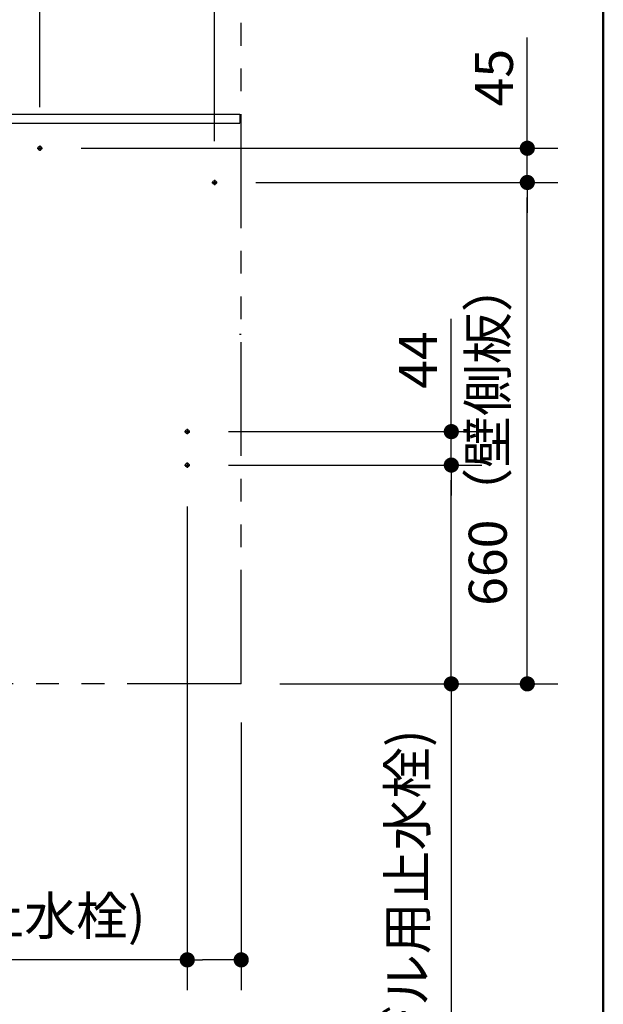
# Model space of a CAD drawing. Units: millimetres. Extents: x -395 to -10, y 7 to 287.
# Drawn here: x -48 to -10, y 67 to 132 of the extents above; entities that cross this region are included whole.
import ezdxf

# ---------------------------------------------------------------- set-up
doc = ezdxf.new("R2010")
doc.units = ezdxf.units.MM
doc.linetypes.add('CENTER', pattern=[12, 7.5, -1.5, 1.5, -1.5])
doc.linetypes.add('PHANTOM', pattern=[15, 7.5, -1.5, 1.5, -1.5, 1.5, -1.5])
doc.layers.add('AV', color=7, linetype='Continuous')
doc.styles.get("Standard").update_dxf_attribs({"font": 'ROMANS', "bigfont": 'BIGFONT'})
doc.dimstyles.new('ISO-25', dxfattribs={"dimtxt": 2.5, "dimasz": 2.5, "dimexe": 1.25, "dimexo": 0.625, "dimtad": 1, "dimtxsty": 'Standard', "dimcen": 2.5, "dimadec": 0, "dimazin": 0, "dimtfac": 1, "dimtmove": 0, "dimatfit": 3, "dimfxl": 1, "dimarcsym": 0})

# ---------------------------------------------------------------- blocks, each defined once
blk = doc.blocks.new('_Dot')
at = {"color": 0, "linetype": 'ByBlock', "lineweight": -2}
blk.add_line((-0.5, 0), (-1, 0), dxfattribs=at)
at = {"color": 0, "linetype": 'ByBlock', "const_width": 0.5}
blk.add_lwpolyline([(-0.25, 0, 1), (0.25, 0, 1)], format="xyb", close=True, dxfattribs=at)
blk = doc.blocks.new('*D23')
at = {"color": 0, "lineweight": -2}
for p, q in [((-32.858, 121.164), (-13, 121.164)), ((-15, 89.164), (-15, 120.164)), ((-31.283, 88.164), (-13, 88.164))]:
    blk.add_line(p, q, dxfattribs=at)
at = {"layer": 'Defpoints', "color": 0}
for p in [(-35.398, 121.164), (-15, 121.164), (-33.823, 88.164)]:
    blk.add_point(p, dxfattribs=at)
at = {"color": 0, "lineweight": -2}
for p, rotation in [((-15, 121.164), 90), ((-15, 88.164), 270)]:
    blk.add_blockref('_Dot', p, dxfattribs=dict(at, rotation=rotation))
at = {"color": 0, "insert": (-17.28, 104.665), "char_height": 2.5, "attachment_point": 5, "rotation": 90}
blk.add_mtext('660（壁側板）', dxfattribs=at)
blk = doc.blocks.new('*D24')
at = {"color": 0, "lineweight": -2}
for p, q in [((-35.573, 123.879), (-35.573, 146.979)), ((-36.573, 144.979), (-37.573, 144.979)), ((-33.823, 144.979), (-35.573, 144.979)), ((-33.823, 144.979), (-12.29, 144.979)), ((-32.823, 144.979), (-31.823, 144.979))]:
    blk.add_line(p, q, dxfattribs=at)
at = {"layer": 'Defpoints', "color": 0}
for p in [(-35.573, 144.979), (-33.823, 138.164), (-35.573, 121.339)]:
    blk.add_point(p, dxfattribs=at)
at = {"color": 0, "lineweight": -2}
blk.add_blockref('_Dot', (-35.573, 144.979), dxfattribs=at)
at = {"color": 0, "lineweight": -2, "rotation": 180}
blk.add_blockref('_Dot', (-33.823, 144.979), dxfattribs=at)
at = {"color": 0, "insert": (-22.057, 147.259), "char_height": 2.5, "attachment_point": 5}
blk.add_mtext('35（壁側板）', dxfattribs=at)
blk = doc.blocks.new('*D25')
at = {"color": 0, "lineweight": -2}
for p, q in [((-47.073, 126.129), (-47.073, 146.979)), ((-46.073, 144.979), (-36.573, 144.979))]:
    blk.add_line(p, q, dxfattribs=at)
at = {"layer": 'Defpoints', "color": 0}
for p in [(-35.573, 144.979), (-47.073, 123.589), (-35.573, 121.339)]:
    blk.add_point(p, dxfattribs=at)
at = {"color": 0, "lineweight": -2, "rotation": 180}
blk.add_blockref('_Dot', (-47.073, 144.979), dxfattribs=at)
at = {"color": 0, "lineweight": -2}
blk.add_blockref('_Dot', (-35.573, 144.979), dxfattribs=at)
at = {"color": 0, "insert": (-41.322, 146.854), "char_height": 2.5, "attachment_point": 5}
blk.add_mtext('230', dxfattribs=at)
blk = doc.blocks.new('*D26')
at = {"color": 0, "lineweight": -2}
for p, q in [((-14.999, 123.414), (-14.999, 130.712)), ((-14.999, 124.414), (-14.999, 125.414)), ((-44.358, 123.414), (-12.999, 123.414)), ((-14.999, 121.164), (-14.999, 123.414)), ((-14.999, 120.164), (-14.999, 119.164))]:
    blk.add_line(p, q, dxfattribs=at)
at = {"layer": 'Defpoints', "color": 0}
for p in [(-46.898, 123.414), (-15, 123.414), (-35.398, 121.164)]:
    blk.add_point(p, dxfattribs=at)
at = {"color": 0, "lineweight": -2}
for p, rotation in [((-14.999, 123.414), 270), ((-14.999, 121.164), 90)]:
    blk.add_blockref('_Dot', p, dxfattribs=dict(at, rotation=rotation))
at = {"color": 0, "insert": (-16.874, 128.063), "char_height": 2.5, "attachment_point": 5, "rotation": 90}
blk.add_mtext('45', dxfattribs=at)
blk = doc.blocks.new('*D30')
at = {"color": 0, "lineweight": -2}
for p, q in [((-34.658, 102.564), (-18, 102.564)), ((-20, 89.164), (-20, 101.564)), ((-31.283, 88.164), (-18, 88.164)), ((-20, 88.164), (-20, 42.599))]:
    blk.add_line(p, q, dxfattribs=at)
at = {"layer": 'Defpoints', "color": 0}
for p in [(-37.198, 102.564), (-20, 102.564), (-33.823, 88.164)]:
    blk.add_point(p, dxfattribs=at)
at = {"color": 0, "lineweight": -2}
for p, rotation in [((-20, 102.564), 89.99999999999999), ((-20, 88.164), 270)]:
    blk.add_blockref('_Dot', p, dxfattribs=dict(at, rotation=rotation))
at = {"color": 0, "insert": (-22.569, 64.881), "char_height": 2.5, "attachment_point": 5, "rotation": 90}
blk.add_mtext('288※3(リモデル用止水栓)', dxfattribs=at)
blk = doc.blocks.new('*D31')
at = {"color": 0, "lineweight": -2}
for p, q in [((-19.999, 104.764), (-19.999, 112.181)), ((-19.999, 105.764), (-19.999, 106.764)), ((-34.658, 104.764), (-17.999, 104.764)), ((-19.999, 102.564), (-19.999, 104.764)), ((-19.999, 101.564), (-19.999, 100.564))]:
    blk.add_line(p, q, dxfattribs=at)
at = {"layer": 'Defpoints', "color": 0}
for p in [(-37.198, 104.764), (-20, 104.764), (-37.198, 102.564)]:
    blk.add_point(p, dxfattribs=at)
at = {"color": 0, "lineweight": -2}
for p, rotation in [((-19.999, 104.764), 270), ((-19.999, 102.564), 90)]:
    blk.add_blockref('_Dot', p, dxfattribs=dict(at, rotation=rotation))
at = {"color": 0, "insert": (-21.874, 109.473), "char_height": 2.5, "attachment_point": 5, "rotation": 90}
blk.add_mtext('44', dxfattribs=at)
blk = doc.blocks.new('*D32')
at = {"color": 0, "lineweight": -2}
for p, q in [((-37.373, 99.849), (-37.373, 68.001)), ((-33.823, 85.624), (-33.823, 68.001)), ((-37.373, 70.001), (-80.557, 70.001)), ((-34.823, 70.001), (-36.373, 70.001))]:
    blk.add_line(p, q, dxfattribs=at)
at = {"layer": 'Defpoints', "color": 0}
for p in [(-37.373, 102.389), (-33.823, 88.164), (-37.373, 70)]:
    blk.add_point(p, dxfattribs=at)
at = {"color": 0, "lineweight": -2, "rotation": 180}
blk.add_blockref('_Dot', (-37.373, 70.001), dxfattribs=at)
at = {"color": 0, "lineweight": -2}
blk.add_blockref('_Dot', (-33.823, 70.001), dxfattribs=at)
at = {"color": 0, "insert": (-59.465, 72.57), "char_height": 2.5, "attachment_point": 5}
blk.add_mtext('71※3(リモデル用止水栓)', dxfattribs=at)
blk = doc.blocks.new('VIS-UWFAB_R0002')
at = {"color": 0, "linetype": 'Continuous', "lineweight": 50}
blk.add_line((-10, 10), (-10, 287), dxfattribs=at)

msp = doc.modelspace()

# ---------------------------------------------------------------- linework, layer by layer
at = {"color": 20, "linetype": 'PHANTOM'}
for q in [(-33.82279627, 167.62479068), (-87.02279627, 88.1641784)]:
    msp.add_line((-33.82279627, 88.1641784), q, dxfattribs=at)
at = {"color": 23, "linetype": 'Continuous'}
for p, q in [((-49.72279627, 125.6641784), (-33.92279627, 125.6641784)), ((-49.27279627, 125.0641784), (-33.92279627, 125.0641784)), ((-33.92279627, 125.6641784), (-33.92279627, 125.0641784))]:
    msp.add_line(p, q, dxfattribs=at)
at = {"color": 7, "linetype": 'CENTER'}
for p, q in [((-47.24779627, 123.4141784), (-46.89779627, 123.4141784)), ((-47.07279627, 123.5891784), (-47.07279627, 123.2391784)), ((-35.57279627, 121.3391784), (-35.57279627, 120.9891784)), ((-35.74779627, 121.1641784), (-35.39779627, 121.1641784)), ((-37.54779627, 104.7641784), (-37.19779627, 104.7641784)), ((-37.37279627, 104.9391784), (-37.37279627, 104.5891784)), ((-37.54779627, 102.5641784), (-37.19779627, 102.5641784)), ((-37.37279627, 102.7391784), (-37.37279627, 102.3891784))]:
    msp.add_line(p, q, dxfattribs=at)
at = {"color": 20, "linetype": 'Continuous'}
msp.add_line((-33.82279627, 111.1641784), (-33.93479627, 111.1641784), dxfattribs=at)
at = {"color": 7, "linetype": 'Continuous'}
for centre in [(-47.07279627, 123.4141784), (-35.57279627, 121.1641784), (-37.37279627, 104.7641784), (-37.37279627, 102.5641784)]:
    msp.add_circle(centre, 0.125, dxfattribs=at)

# ---------------------------------------------------------------- block references
at = {"layer": 'AV', "color": 7}
msp.add_blockref('VIS-UWFAB_R0002', (0, 0), dxfattribs=at)

# ---------------------------------------------------------------- dimensions: what is measured, and where the dimension line sits
at = {"color": 7}
for base, p1, p2, text, override, picture, middle in [((-35.57279627, 144.97929506), (-33.82279627, 138.1641784), (-35.57279627, 121.3391784), '35（壁側板）', {"dimtxt": 2.5, "dimasz": 1, "dimexe": 2, "dimexo": 2.54, "dimgap": 0.625, "dimtad": 1, "dimtih": 0, "dimtoh": 0, "dimdec": 0, "dimdsep": 46, "dimblk1": 'Dot', "dimblk2": 'Dot', "dimsah": 1, "dimse1": 1, "dimse2": 0, "dimtmove": 0}, '*D24', (-22.05656325, 144.97929506)), ((-37.37279627, 70.001), (-33.82279627, 88.1641784), (-37.37279627, 102.3891784), '71※3(リモデル用止水栓)', {"dimtxt": 2.5, "dimasz": 1, "dimexe": 2, "dimexo": 2.54, "dimgap": 0.625, "dimtad": 1, "dimtih": 0, "dimtoh": 0, "dimdec": 0, "dimdsep": 46, "dimblk1": 'Dot', "dimblk2": 'Dot', "dimsah": 1, "dimse1": 0, "dimse2": 0, "dimtmove": 0}, '*D32', (-59.46509204, 70.001))]:
    dim = msp.add_linear_dim(base=base, p1=p1, p2=p2, text=text, dimstyle='ISO-25', override=override, dxfattribs=at)
    dim.commit()
    dim.dimension.update_dxf_attribs({"geometry": picture, "text_midpoint": middle, "dimtype": 160})
for base, p1, p2, angle, text, override, picture, middle in [((-35.57279627, 144.97929506), (-47.07279627, 123.5891784), (-35.57279627, 121.3391784), 180, '230', {"dimtxt": 2.5, "dimasz": 1, "dimexe": 2, "dimexo": 2.54, "dimgap": 0.625, "dimtad": 1, "dimtih": 0, "dimtoh": 0, "dimdec": 0, "dimdsep": 46, "dimblk1": 'Dot', "dimblk2": 'Dot', "dimsah": 1, "dimse1": 0, "dimse2": 1, "dimtmove": 0}, '*D25', (-41.32179627, 144.97929506)), ((-14.999, 123.4141784), (-35.39779627, 121.1641784), (-46.89779627, 123.4141784), 270, '45', {"dimtxt": 2.5, "dimasz": 1, "dimexe": 2, "dimexo": 2.54, "dimgap": 0.625, "dimtad": 1, "dimtih": 0, "dimtoh": 0, "dimdec": 0, "dimdsep": 46, "dimblk1": 'Dot', "dimblk2": 'Dot', "dimsah": 1, "dimse1": 1, "dimse2": 0, "dimtmove": 0}, '*D26', (-14.999, 128.06298793)), ((-15, 121.1641784), (-33.82279627, 88.1641784), (-35.39779627, 121.1641784), 270, '660（壁側板）', {"dimtxt": 2.5, "dimasz": 1, "dimexe": 2, "dimexo": 2.54, "dimgap": 0.625, "dimtad": 1, "dimtih": 0, "dimtoh": 0, "dimdec": 0, "dimdsep": 46, "dimblk1": 'Dot', "dimblk2": 'Dot', "dimsah": 1, "dimse1": 0, "dimse2": 0, "dimtmove": 0}, '*D23', (-15, 104.6651784)), ((-19.999, 104.7641784), (-37.19779627, 102.5641784), (-37.19779627, 104.7641784), 270, '44', {"dimtxt": 2.5, "dimasz": 1, "dimexe": 2, "dimexo": 2.54, "dimgap": 0.625, "dimtad": 1, "dimtih": 0, "dimtoh": 0, "dimdec": 0, "dimdsep": 46, "dimblk1": 'Dot', "dimblk2": 'Dot', "dimsah": 1, "dimse1": 1, "dimse2": 0, "dimtmove": 0}, '*D31', (-19.999, 109.47251174)), ((-20, 102.5641784), (-33.82279627, 88.1641784), (-37.19779627, 102.5641784), 270, '288※3(リモデル用止水栓)', {"dimtxt": 2.5, "dimasz": 1, "dimexe": 2, "dimexo": 2.54, "dimgap": 0.625, "dimtad": 1, "dimtih": 0, "dimtoh": 0, "dimdec": 0, "dimdsep": 46, "dimblk1": 'Dot', "dimblk2": 'Dot', "dimsah": 1, "dimse1": 0, "dimse2": 0, "dimtmove": 0}, '*D30', (-20, 64.88140644))]:
    dim = msp.add_linear_dim(base=base, p1=p1, p2=p2, angle=angle, text=text, dimstyle='ISO-25', override=override, dxfattribs=at)
    dim.commit()
    dim.dimension.update_dxf_attribs({"geometry": picture, "text_midpoint": middle, "dimtype": 160})

doc.saveas('drawing.dxf')
